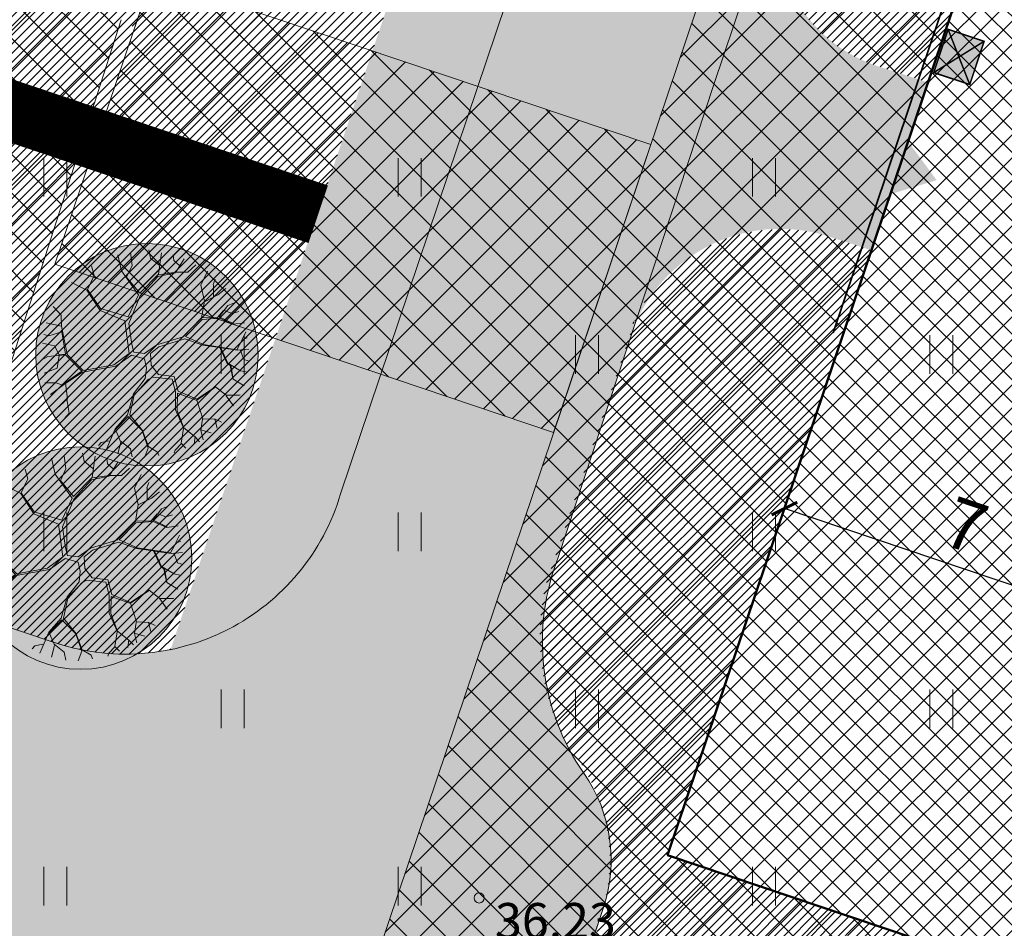
# Model space of a CAD drawing. Units: millimetres. Extents: x 553513 to 555004, y 6585321 to 6586622.
# Drawn here: x 553825 to 553845, y 6585956 to 6585974 of the extents above; entities that cross this region are included whole.
import ezdxf
from ezdxf.enums import TextEntityAlignment as Align

# ---------------------------------------------------------------- set-up
doc = ezdxf.new("R2010")
doc.units = ezdxf.units.MM
doc.linetypes.add('DASHDOT', pattern=[1, 0.5, -0.25, 0, -0.25])
doc.linetypes.add('DASHED', pattern=[19.049999999999997, 12.7, -6.35])
for name, color, linetype, lineweight in [('8mpuu', 81, 'Continuous', 0), ('geoalus', 250, 'DASHDOT', 0), ('HALJASTUS', 250, 'Continuous', 0), ('JALGRADA', 67, 'Continuous', 0), ('KORGUS', 7, 'Continuous', 0), ('planeeritav_krundipiir', 1, 'Continuous', 50), ('prygikonteiner', 7, 'Continuous', 9), ('puu_3', 51, 'Continuous', 0), ('servit_vajad', 130, 'Continuous', 0), ('sidumine', 7, 'Continuous', 0)]:
    doc.layers.add(name, color=color, linetype=linetype, lineweight=lineweight)
for name, color, linetype, lineweight, true_color in [('haljasala', 7, 'Continuous', 0, 0x7ade59), ('läbipaistvus', 7, 'Continuous', 0, 0xffffff), ('perspektiivne_konnitaa', 7, 'Continuous', 30, 0xcccc00), ('plan_puud', 7, 'Continuous', 0, 0x002900), ('plan_soidutee', 7, 'Continuous', 9, 0xb5b5b5), ('sihtotstarve_ELAMUMAA', 7, 'Continuous', 0, 0xfcea4a)]:
    doc.layers.add(name, color=color, linetype=linetype, lineweight=lineweight, true_color=true_color)
doc.layers.add('plan_juurdepääs_krundile', color=7, linetype='Continuous')
doc.styles.add('ITALIC', font='italic.shx')
doc.styles.get("Standard").update_dxf_attribs({"font": 'arial.ttf'})
doc.linetypes.add('BATTING', pattern='A,0.0001,-0.1,[134,ltypeshp.shx,S=0.1,R=0,X=-0.1,Y=0],-0.2,[134,ltypeshp.shx,S=0.1,R=180,X=0.1,Y=0],-0.1', length=0.4001)
doc.dimstyles.new('Mäeotsa', dxfattribs={"dimtxt": 1, "dimasz": 0.4, "dimexe": 0, "dimexo": 0.625, "dimgap": 0.2, "dimtad": 1, "dimdec": 1, "dimtxsty": 'Standard', "dimblk": 'ARCHTICK', "dimcen": 1, "dimadec": 0, "dimazin": 0, "dimtfac": 1, "dimtdec": 1, "dimtofl": 0, "dimtmove": 0, "dimatfit": 3, "dimldrblk": 'ARCHTICK', "dimfxl": 1, "dimarcsym": 0})
pattern_1 = [(45, (0, 0), (-0.08980256121069152, 0.08980256121069154), [])]
pattern_2 = [(45, (0, 0), (-0.381660885145439, 0.3816608851454391), []), (135, (0, 0), (-0.3816608851454391, -0.381660885145439), [])]

# ---------------------------------------------------------------- blocks, each defined once
blk = doc.blocks.new('8mpuu')
at = {"layer": 'puu_3', "ltscale": 0.1, "true_color": 0x9eff3d}
h = blk.add_hatch(color=73, dxfattribs=at)
edge = h.paths.add_edge_path()
edge.add_arc((0, 0), 4.000000000039438, 0, 360)
at = {"layer": 'plan_puud', "color": 98, "lineweight": 9, "true_color": 0x002900}
for p, q in [((-0.9139412306249142, 3.02234769705683), (-1.042359602404758, 3.593012753874063)), ((-0.5857609474333003, 3.678612511605024), (-0.5286861155182123, 3.207813837565482)), ((0.1276744506321847, 3.478879740461707), (0.07059961871709675, 3.778478895314038)), ((0.5271982733393088, 3.664345883764327), (0.4130486097419634, 2.893948062323034)), ((0.9695282202446833, 3.393279982730746), (0.940990804345347, 3.593012753874063)), ((-1.89848207985051, 2.851148179732263), (-1.998363035963848, 3.193547212518752)), ((-0.5286861155182123, 3.207813837565482), (-0.7284480270463973, 2.79408167488873)), ((0.4415860256412998, 3.222080465406179), (0.1276744506321847, 3.478879740461707)), ((1.169290131656453, 3.207813837565482), (0.9695282202446833, 3.393279982730746)), ((1.04087176034227, 2.965281194075942), (1.340514627401717, 3.450346487574279)), ((1.468932999297976, 2.965281194075942), (1.75430715829134, 3.236347091384232)), ((-2.141050115576945, 2.351816258393228), (-1.89848207985051, 2.851148179732263)), ((-0.2999376269290224, 2.151446402072906), (-0.9139412306249142, 3.02234769705683)), ((0.4130486097419634, 2.893948062323034), (-0.2501135406782851, 2.217350710183382)), ((1.026603052276187, 2.951014567166567), (0.3909321125829592, 2.81284539308399)), ((0.4130486097419634, 2.879681432619691), (1.04087176034227, 2.965281194075942)), ((1.055140468175523, 2.965281194075942), (1.468932999297976, 2.965281194075942)), ((2.1823683968978, 3.008081071078777), (1.939800361637026, 2.50874914880842)), ((-2.155318823177367, 2.323283007368445), (-2.711798433680087, 2.594348908402026)), ((-0.7284480270463973, 2.79408167488873), (-0.2501135406782851, 2.217350710183382)), ((0.3909321125829592, 2.81284539308399), (-0.2433119562920183, 2.123550236225128)), ((1.939800361637026, 2.50874914880842), (2.06821873341687, 1.923817469738424)), ((2.382130308425985, 2.52301577385515), (2.453473848407157, 2.722748544998467)), ((2.396399016608484, 2.50874914880842), (2.382130308425985, 2.52301577385515)), ((2.396399016608484, 2.080750357359648), (2.396399016608484, 2.50874914880842)), ((-1.684451460372657, 1.595685062929988), (-2.155318823177367, 2.323283007368445)), ((-1.670182752655819, 1.667018194682896), (-2.141050115576945, 2.351816258393228)), ((-0.2999376269290224, 2.151446402072906), (-0.6713731951313093, 1.367419040761888)), ((2.06821873341687, 1.909550841897726), (2.553354803822003, 2.152083490043879)), ((2.553354803822003, 2.152083490043879), (2.838728963048197, 2.380349512211978)), ((-0.2433119562920183, 2.123550236225128), (-0.6510637202300131, 1.125407071784139)), ((2.06821873341687, 1.923817469738424), (1.968337778002024, 1.324619161896408)), ((2.910072503145784, 1.76688457839191), (3.152640538639389, 1.866750965826213)), ((-3.368158999830484, 1.738351324573159), (-3.082784840837121, 1.424485544674098)), ((-3.082784840837121, 1.424485544674098), (-3.068516133003868, 1.010753381997347)), ((-0.7997915670275688, 1.224752778187394), (-1.684451460372657, 1.595685062929988)), ((-0.6713731951313093, 1.367419040761888), (-1.670182752655819, 1.667018194682896)), ((2.753116715699434, 1.595685062929988), (2.538508415571414, 1.338192671537399)), ((2.604067482287064, 1.363573169335723), (2.910072503145784, 1.76688457839191)), ((2.777309900615364, 1.591904860921204), (3.067028290824965, 1.481552053242922)), ((3.067028290824965, 1.481552053242922), (3.309596325969324, 1.552885184064507)), ((-3.624995743506588, 1.153419648297131), (-3.068516133003868, 1.025020007975399)), ((-0.6428357791155577, 0.04062278941273689), (-0.7997915670275688, 1.224752778187394)), ((-0.6510637202300131, 1.125407071784139), (-0.5429548237007111, 0.3687551952898502)), ((1.297708503436297, 0.639821095392108), (1.968337778002024, 1.324619161896408)), ((1.387875154032372, 0.6584045626223087), (1.982606485486031, 1.267552657052875)), ((1.968337778002024, 1.324619161896408), (2.538508415571414, 1.338192671537399)), ((1.982606485486031, 1.267552657052875), (2.610429635737091, 1.310352535918355)), ((2.604067482287064, 1.363573169335723), (3.124103122856468, 1.11061976570636)), ((2.610429635737091, 1.310352535918355), (3.095565706724301, 1.096353139728308)), ((3.095565706724301, 1.096353139728308), (3.509358237381093, 1.153419648297131)), ((-3.525114787742496, 0.6826209742575884), (-3.710607991321012, 0.7254208531230688)), ((-3.054247424821369, 0.8252872405573726), (-3.525114787742496, 0.6826209742575884)), ((-3.068516133003868, 1.025020007975399), (-2.897291637491435, 0.1404891768470407)), ((-2.925829053390771, 0.02635616436600685), (-3.054247424821369, 0.8252872405573726)), ((3.423745989683084, 0.5542213404551148), (3.552164361579344, 0.8252872405573726)), ((-3.753414115053602, 0.4115550741553307), (-3.325352876214311, 0.3259553164243698)), ((-0.5429548237007111, 0.3687551952898502), (-0.4716112836031243, 0.09768929798156023)), ((-0.08635616896208376, 0.04062278941273689), (0.3559737779432908, 0.3544885693117976)), ((0.3559737779432908, 0.3544885693117976), (1.297708503436297, 0.639821095392108)), ((0.4273173178080469, 0.2831554375588894), (1.369052043184638, 0.5684879655018449)), ((1.369052043184638, 0.5684879655018449), (2.011143901501782, 0.3402219414710999)), ((1.387875154032372, 0.6584045626223087), (2.039681317517534, 0.3687551952898502)), ((2.039681317517534, 0.3687551952898502), (3.238252786337398, 0.1832890538498759)), ((3.238252786337398, 0.1832890538498759), (3.423745989683084, 0.5399547126144171)), ((3.423745989683084, 0.5399547126144171), (3.609239193261601, 0.6112878443673253)), ((-3.325352876214311, 0.3259553164243698), (-3.154128380818292, -0.00217708945274353)), ((-3.154128380818292, -0.00217708945274353), (-2.925829053390771, 0.02635616436600685)), ((-2.897291637491435, 0.1404891768470407), (-2.854485513293184, -0.00217708945274353)), ((-1.185046682134271, -0.3588427482172847), (-0.6428357791155577, 0.04062278941273689)), ((-0.4716112836031243, 0.09768929798156023), (-0.08635616896208376, 0.04062278941273689)), ((0.1236887780250981, 0.04962909407913685), (0.4273173178080469, 0.2831554375588894)), ((0.1236887780250981, 0.04962909407913685), (0.1562118664151058, -0.3731093751266599)), ((2.011143901501782, 0.3402219414710999), (2.622153297415935, 0.2559570809826255)), ((2.881535087130032, -0.3160428693518043), (2.622153297415935, 0.2559570809826255)), ((2.663047221722081, 0.2503173630684614), (2.910072503145784, -0.3017762433737516)), ((2.663047221722081, 0.2503173630684614), (3.252521494054236, 0.1690224278718233)), ((3.252521494054236, 0.1690224278718233), (3.666314025176689, 0.1975556816905737)), ((3.366671158000827, 0.1547558009624481), (3.480820821481757, -0.1733766049146652)), ((-3.567920911707915, -0.05924359336495399), (-3.781951530952938, -0.1876432299613953)), ((-2.925829053390771, -0.00217708945274353), (-3.567920911707915, -0.05924359336495399)), ((-3.225471920217387, -0.4872423848137259), (-3.154128380818292, -0.03071034234017134)), ((-2.337387537118047, -0.5905327582731843), (-2.925829053390771, -0.00217708945274353)), ((-2.854485513293184, -0.00217708945274353), (-2.288291037897579, -0.5682889632880688)), ((-0.5572235313011333, -0.0164437172934413), (-1.113703142036684, -0.4159092521294951)), ((-0.08901257696561515, -0.1523560965433717), (-0.5572235313011333, -0.0164437172934413)), ((-0.08901257696561515, -0.1523560965433717), (-0.01419467758387327, -0.4765196964144707)), ((2.995684750843793, -0.3873760011047125), (2.881535087130032, -0.3160428693518043)), ((2.910072503145784, -0.3017762433737516), (3.366671158000827, -0.5728421397507191)), ((3.480820821481757, -0.1733766049146652), (3.637776609160937, -0.2161764819175005)), ((-3.696339283138514, -0.6584419021382928), (-3.225471920217387, -0.4872423848137259)), ((-2.312274610972963, -0.6299086464568973), (-2.954366469290107, -1.043640813790262)), ((-2.940097761107609, -1.015107560902834), (-2.337387537118047, -0.5905327582731843)), ((-1.113703142036684, -0.4159092521294951), (-2.312274610972963, -0.6299086464568973)), ((-2.288291037897579, -0.5682889632880688), (-1.185046682134271, -0.3588427482172847)), ((-0.01419467758387327, -0.4765196964144707), (-0.05781875306274742, -0.8581746686249971)), ((0.1562118664151058, -0.3731093751266599), (0.4130486097419634, -0.7155084060505033)), ((3.085851061972789, -0.8510208064690232), (2.995684750843793, -0.3873760011047125)), ((3.103001522598788, -0.8737242165952921), (3.019535380299203, -0.366760341450572)), ((3.366671158000827, -0.5728421397507191), (3.566433069063351, -0.6156420186161995)), ((-3.667801867122762, -1.015107560902834), (-3.268278044415638, -1.015107560902834)), ((-2.954366469290107, -1.043640813790262), (-3.468039955827408, -1.428839723579586)), ((-3.268278044415638, -1.015107560902834), (-3.038182954885997, -1.097272390499711)), ((-2.940097761107609, -1.015107560902834), (-3.143215372925624, -1.185256825760007)), ((-2.924655278096907, -1.024496392346919), (-2.854485513293184, -1.585772613063455)), ((-0.05781875306274742, -0.8581746686249971), (-0.4858799920184538, -1.400306472554803)), ((-0.4430738678202033, -1.443106351420283), (0.04206220293417573, -0.886707921512425)), ((0.04206220293417573, -0.886707921512425), (0.1990179906133562, -0.8011081637814641)), ((0.1990179906133562, -0.8011081637814641), (0.912453388562426, -0.8724412964656949)), ((0.410469927592203, -0.7120706662535667), (0.9837969280779362, -0.7868415387347341)), ((0.912453388562426, -0.8724412964656949), (1.026603052276187, -1.328973336145282)), ((0.9837969280779362, -0.7868415387347341), (1.126484008156694, -1.314706710167229)), ((3.103001522598788, -0.8737242165952921), (3.495089529780671, -1.11497394554317)), ((-0.4858799920184538, -1.400306472554803), (-0.6999106113798916, -2.156437668018043)), ((1.026603052276187, -1.328973336145282), (1.026603052276187, -1.977312247268856)), ((1.097946592373773, -1.386039844714105), (1.083677884074859, -1.999504774808884)), ((1.768575866124593, -1.628572491928935), (1.097946592373773, -1.386039844714105)), ((1.126484008156694, -1.314706710167229), (1.797113281907514, -1.600039239041507)), ((1.797113281907514, -1.628572491928935), (2.482011264539324, -1.157773822546005)), ((1.797113281907514, -1.600039239041507), (2.46774255624041, -1.157773822546005)), ((2.46774255624041, -1.157773822546005), (2.852997671463527, -1.457372976467013)), ((-2.854485513293184, -1.585772613063455), (-3.239740628516302, -1.928171643987298)), ((-2.883022929425351, -1.600039239041507), (-2.797410681494512, -2.099371162243187)), ((-0.4573425758862868, -1.443106351420283), (-0.614298363099806, -2.156437668018043)), ((1.797113281907514, -1.628572491928935), (2.011143901501782, -2.299103930592537)), ((2.852997671463527, -1.457372976467013), (3.323865034035407, -1.457372976467013)), ((2.852997671463527, -1.471639604307711), (3.109834414557554, -1.842571886256337)), ((3.323865034035407, -1.457372976467013), (3.352402450167574, -1.443106351420283)), ((-2.797410681494512, -2.099371162243187), (-2.954366469290107, -2.284837302751839)), ((1.026603052276187, -1.977312247268856), (1.31197721126955, -2.627236335538328)), ((1.083677884074859, -1.999504774808884), (1.326245919568464, -2.627236335538328)), ((1.996875193784945, -2.31337055657059), (1.939800361637026, -2.712836093269289)), ((2.011143901501782, -2.299103930592537), (2.453473848407157, -2.31337055657059)), ((2.439205140341073, -2.31337055657059), (2.524817388039082, -2.641502963379025)), ((2.453473848407157, -2.31337055657059), (2.681773175601847, -2.427503569051623)), ((1.31197721126955, -2.655769589357078), (1.226364963571541, -3.183634765446186)), ((1.326245919568464, -2.627236335538328), (1.740038450108841, -2.955368741415441)), ((1.925531653803773, -2.698569468222558), (2.31078676879406, -2.812702480703592)), ((1.939800361637026, -2.712836093269289), (2.025412609684281, -3.0552351269871)), ((1.226364963571541, -3.183634765446186), (1.39758945920039, -3.354834280908108)), ((1.740038450108841, -2.941102115437388), (1.697232326492667, -3.212168018333614)), ((1.740038450108841, -2.955368741415441), (1.896994237904437, -3.126568260602653)), ((0.05633091065101326, -3.29776777420193), (0.3845111939590424, -3.497500545345247)), ((0.3845111939590424, -3.497500545345247), (0.4273173178080469, -3.62590017914772)), ((1.012334344093688, -3.426167410798371), (0.9837969280779362, -3.526033798232675)), ((1.226364963571541, -3.197901390492916), (1.012334344093688, -3.426167410798371))]:
    blk.add_line(p, q, dxfattribs=at)
at = {"layer": 'puu_3', "color": 98, "lineweight": 9, "true_color": 0x002900}
for p, q in [((-0.6999106113798916, -2.156437668018043), (-1.14224055793602, -2.670036214403808)), ((-0.6791121553396806, -2.220032968558371), (-1.127971850335598, -2.684302840381861)), ((-0.6791121553396806, -2.220032968558371), (-0.1719684167765081, -2.727102719247341)), ((-0.614298363099806, -2.156437668018043), (-0.1576997085940093, -2.727102719247341)), ((-1.14224055793602, -2.670036214403808), (-1.38480859331321, -3.226434644311666)), ((-1.127971850335598, -2.684302840381861), (-0.956747354590334, -3.098035003058612)), ((-0.1719684167765081, -2.727102719247341), (0.04206220293417573, -3.354834280908108)), ((-0.1576997085940093, -2.727102719247341), (0.05633091065101326, -3.29776777420193)), ((-1.641645336640067, -3.155101511627436), (-1.741526292287745, -3.269234521314502)), ((-1.356271177646704, -3.098035003058612), (-1.641645336640067, -3.155101511627436)), ((-0.9424786465242505, -3.140834886580706), (-1.042359602404758, -3.568833677098155)), ((-0.956747354590334, -3.098035003058612), (-0.5857609474333003, -3.38336753193289)), ((-1.38480859331321, -3.226434644311666), (-1.470420841127634, -3.426167410798371)), ((-0.5857609474333003, -3.38336753193289), (-0.5286861155182123, -3.668700060807168)), ((0.04206220293417573, -3.354834280908108), (-0.08635616896208376, -3.697233311831951))]:
    blk.add_line(p, q, dxfattribs=at)
at = {"layer": 'puu_3', "color": 71, "ltscale": 0.1}
blk.add_circle((0, 0), 4.000000000039438, dxfattribs=at)
blk = doc.blocks.new('_ArchTick')
at = {"color": 0, "linetype": 'ByBlock', "const_width": 0.15}
blk.add_lwpolyline([(-0.5, -0.5), (0.5, 0.5)], dxfattribs=at)
blk = doc.blocks.new('*D487')
at = {"layer": 'Defpoints', "color": 0, "linetype": 'ByBlock', "transparency": 16777216}
for p in [(553840.4015241468, 6585964.457584335), (553840.4015241477, 6585964.457584338), (553847.0357426768, 6585962.221167088)]:
    blk.add_point(p, dxfattribs=at)
at = {"layer": 'sidumine', "color": 0, "linetype": 'ByBlock', "lineweight": -2, "transparency": 16777216}
for p, q in [((553840.601174888, 6585965.049838151), (553840.4015241477, 6585964.457584338)), ((553847.0357426777, 6585962.22116709), (553840.4015241477, 6585964.457584338)), ((553847.235393418, 6585962.813420903), (553847.0357426777, 6585962.22116709))]:
    blk.add_line(p, q, dxfattribs=at)
at = {"layer": 'sidumine', "color": 0, "linetype": 'ByBlock', "lineweight": -2, "transparency": 16777216, "xscale": 0.4, "yscale": 0.4, "zscale": 0.4}
for p, rotation in [((553840.4015241477, 6585964.457584338), 161.3708664419493), ((553847.0357426777, 6585962.22116709), 341.3708664419493)]:
    blk.add_blockref('_ArchTick', p, dxfattribs=dict(at, rotation=rotation))
at = {"layer": 'sidumine', "color": 0, "linetype": 'ByBlock', "transparency": 16777216, "insert": (553843.9422422429, 6585964.002699988), "char_height": 1, "attachment_point": 5, "rotation": 341.3708664419493}
blk.add_mtext('7', dxfattribs=at)
blk = doc.blocks.new('HEIN')
at = {"color": 0, "linetype": 'Continuous'}
for p, q in [((-0.4550559781346237, 0.7611157096907846), (-0.4550559781346237, -0.7611157096907846)), ((0.4550559781346237, 0.7611157096907846), (0.4550559781346237, -0.7611157096907846))]:
    blk.add_line(p, q, dxfattribs=at)
blk = doc.blocks.new('geoalus')
at = {"layer": 'KORGUS', "color": 0, "linetype": 'Continuous'}
blk.add_circle((553834.371368, 6585956.765451), 0.1, dxfattribs=at)
at = {"layer": 'HALJASTUS', "color": 0, "xscale": 0.5, "yscale": 0.5, "zscale": 0.5}
for p in [(553826.0000000012, 6585971.000000001), (553833.0000000019, 6585971), (553840.0000000014, 6585970.999999999), (553829.5000000012, 6585967.5), (553836.5000000012, 6585967.5), (553843.5000000013, 6585967.5), (553826.0000000016, 6585963.999999999), (553833.0000000014, 6585964), (553840.0000000009, 6585963.999999999), (553829.5000000014, 6585960.500000001), (553836.5000000007, 6585960.5), (553843.5000000009, 6585960.499999999), (553826.0000000012, 6585957), (553833.0000000008, 6585956.999999999), (553840.000000001, 6585956.999999999)]:
    blk.add_blockref('HEIN', p, dxfattribs=at)
at = {"layer": 'KORGUS', "color": 0, "linetype": 'Continuous', "style": 'ITALIC'}
blk.add_text(' 36.23', height=0.7, dxfattribs=at).set_placement((553834.471368, 6585956.665451), align=Align.TOP_LEFT)
blk = doc.blocks.new('pääskr')
at = {"layer": 'plan_juurdepääs_krundile'}
h = blk.add_hatch(color=256, dxfattribs=at)
edge = h.paths.add_edge_path()
edge.add_line((3.923818018985912, 0.8570073321461678), (-0.8513408222934231, -1.770482342690229))
edge.add_line((-0.8513408224098384, -1.770482344552875), (-1.71584374178201, 3.610825921408832))
edge.add_line((-1.715843741432764, 3.610825923271477), (3.923818018985912, 0.8570073302835226))
at = {"layer": 'plan_juurdepääs_krundile', "color": 162, "lineweight": 35}
blk.add_lwpolyline([(-8.08336244779639, 4.713389996439219), (9.38933358702343, -3.935301954858005)], dxfattribs=at)
blk = doc.blocks.new('pryg')
at = {"layer": 'läbipaistvus'}
blk.add_hatch(color=256, dxfattribs=at).paths.add_polyline_path([(234.218835093081, 103.6499520186335), (236.0188350938261, 103.6499520158395), (236.0188350891694, 102.1499520149082), (234.218835090287, 102.1499520186335)])
at = {"layer": 'prygikonteiner', "color": 7, "lineweight": -3, "const_width": 0.05999999999999999}
blk.add_lwpolyline([(234.218835093081, 103.6499520186335), (236.0188350938261, 103.6499520158395), (236.0188350891694, 102.1499520149082), (234.218835090287, 102.1499520186335)], close=True, dxfattribs=at)
for points in [[(234.218835093081, 103.6499520186335), (236.0188350891694, 102.1499520149082)], [(236.0188350938261, 103.6499520158395), (234.218835090287, 102.1499520186335)]]:
    blk.add_lwpolyline(points, dxfattribs=at)

msp = doc.modelspace()

# ---------------------------------------------------------------- hatches: boundary and pattern name
at = {"layer": 'haljasala', "lineweight": 0, "ltscale": 4}
h = msp.add_hatch(dxfattribs=at)
h.set_pattern_fill('ANSI31', color=256, scale=0.04, style=0)
h.set_pattern_definition(pattern_1)
edge = h.paths.add_edge_path()
edge.add_arc((553852.4686859108, 6586002.842282793), 3.191824765851761, 65.36011303642658, 157.0805913234293, ccw=False)
edge.add_line((553853.7994012691, 6586005.743479438), (553854.2591495725, 6586005.588497205))
edge.add_line((553854.2591495725, 6586005.588497205), (553843.2397358968, 6585972.877018678))
edge.add_line((553843.2397358968, 6585972.877018678), (553842.2373477719, 6585973.199641823))
edge.add_arc((553843.1295095005, 6585975.971582823), 2.911976898185434, 161.3856686596066, 252.1589943168404, ccw=False)
edge.add_line((553840.3698621923, 6585976.90107526), (553849.528844415, 6586004.085294183))
h = msp.add_hatch(dxfattribs=at)
h.set_pattern_fill('ANSI31', color=256, scale=0.04, style=0)
h.set_pattern_definition(pattern_1)
h.paths.add_polyline_path([(553829.4096520724, 6585988.186213767), (553835.9782560087, 6585985.972505974), (553836.4031088584, 6585985.779434806), (553828.2761776841, 6585961.671305157), (553827.9414585482, 6585961.615694559), (553827.64306548, 6585961.586599337), (553827.4174377492, 6585961.575701481), (553827.1545995751, 6585961.58664503), (553826.87076483, 6585961.61209621), (553826.639452544, 6585961.640145164), (553826.3960426128, 6585961.693670209), (553826.1974292435, 6585961.74643457), (553821.0726421559, 6585963.465448515)])
h = msp.add_hatch(dxfattribs=at)
h.set_pattern_fill('ANSI31', color=256, scale=0.04, style=0)
h.set_pattern_definition(pattern_1)
edge = h.paths.add_edge_path()
edge.add_arc((553840.3294171497, 6585966.743976461), 3.231361663012121, 73.96281568026308, 155.7972000554282, ccw=False)
edge.add_line((553841.2221168252, 6585969.849581955), (553842.1219228632, 6585969.561060019))
edge.add_line((553842.1219228632, 6585969.561060019), (553838.0945018252, 6585957.613919429))
edge.add_line((553838.0945018252, 6585957.613919429), (553861.3300094336, 6585949.782848478))
edge.add_line((553861.3300094336, 6585949.782848478), (553859.9144957566, 6585945.582889237))
edge.add_line((553859.9144957566, 6585945.582889237), (553838.9630094029, 6585952.644175734))
edge.add_arc((553839.6876279052, 6585955.582967883), 3.026808759501169, 162.8025610730797, 256.1488599451824, ccw=False)
edge.add_arc((553833.4864326238, 6585957.505473978), 3.465560675265085, 342.7517172253307, 400.371336495198)
edge.add_arc((553840.1397406535, 6585961.931681372), 4.56760579108152, 166.5486485942399, 208.5279231895769, ccw=False)
edge.add_line((553835.6974344144, 6585962.994196286), (553837.4555450295, 6585968.180611566))
edge.add_line((553837.4555450295, 6585968.180611566), (553837.3820919091, 6585968.068730069))
at = {"layer": 'perspektiivne_konnitaa', "lineweight": 0, "transparency": 33554687}
h = msp.add_hatch(color=256, dxfattribs=at)
h.dxf.hatch_style = 1
edge = h.paths.add_edge_path()
edge.add_line((553858.5749987604, 6586083.161354922), (553860.7687863414, 6586082.984865414))
edge.add_line((553860.7687863414, 6586082.984865414), (553856.3359161612, 6586042.282658076))
edge.add_arc((553853.5012563461, 6586043.641192039), 3.143391607373636, 277.8714012354649, 334.3935473673372, ccw=False)
edge.add_line((553853.9317442148, 6586040.527417643), (553856.7939565777, 6586066.807988985))
edge.add_line((553856.7939565777, 6586066.807988985), (553858.5749987604, 6586083.161354922))
edge = h.paths.add_edge_path()
edge.add_arc((553837.9135293623, 6585992.202980657), 3.010092582809774, 263.270227547847, 320.9355964093807)
edge.add_line((553840.2506798683, 6585990.306039733), (553854.9761879989, 6586033.988643278))
edge.add_line((553854.9761879989, 6586033.988643278), (553855.0211693128, 6586034.122078463))
edge.add_arc((553853.1049472616, 6586034.768041415), 2.02217088433087, 341.3709176609029, 438.1547583512335)
edge.add_line((553853.5200360892, 6586036.747151405), (553853.4892938645, 6586036.464879118))
edge.add_line((553853.4892938645, 6586036.464879118), (553837.560786245, 6585989.213627943))
edge = h.paths.add_edge_path()
edge.add_line((553836.4031088608, 6585985.779434804), (553828.2761776841, 6585961.671305157))
edge.add_arc((553827.292521481, 6585966.15531609), 4.59063542145505, 282.3729684990665, 347.4880589778938)
edge.add_line((553831.7741333412, 6585965.160786697), (553837.7981791443, 6585983.011877223))
edge.add_arc((553835.2993049981, 6585983.487637141), 2.54376089633223, 349.2204838325609, 424.2830299332612)
at = {"layer": 'plan_soidutee', "linetype": 'ByBlock', "transparency": 33554687}
h = msp.add_hatch(color=256, dxfattribs=at)
edge = h.paths.add_edge_path()
edge.add_line((553859.7385839319, 6586073.374707406), (553856.7707045145, 6586046.274844846))
edge.add_line((553856.7707045145, 6586046.274844846), (553856.3359161612, 6586042.282658076))
edge.add_line((553856.3359161612, 6586042.282658076), (553855.0333418257, 6586034.158187712))
edge.add_line((553855.0333418257, 6586034.158187712), (553853.4017614739, 6586029.318172931))
edge.add_line((553853.4017614739, 6586029.318172931), (553851.8743439786, 6586024.787152902))
edge.add_line((553851.8743439786, 6586024.787152902), (553844.6302106975, 6586003.297734718))
edge.add_line((553844.6302106975, 6586003.297734718), (553837.8027540735, 6585983.044384706))
edge.add_line((553837.8027540735, 6585983.044384706), (553834.9068061638, 6585974.453701933))
edge.add_line((553834.9068061638, 6585974.453701933), (553831.6356384023, 6585964.749948476))
edge.add_arc((553827.3851331268, 6585966.015849473), 4.435008503997085, 250.9012620591516, 343.41522386427454, ccw=False)
edge.add_line((553825.9340112748, 6585961.824961047), (553819.6054538734, 6585963.955706637))
edge.add_line((553819.6054538734, 6585963.955706637), (553818.4920259054, 6585960.651283378))
edge.add_line((553818.4920259054, 6585960.651283378), (553824.8216434341, 6585958.517678483))
edge.add_line((553824.8216434341, 6585958.517678483), (553822.0744883341, 6585950.349860402))
edge.add_line((553822.0744883341, 6585950.349860402), (553833.446015518, 6585946.517310767))
edge.add_line((553833.446015518, 6585946.517310767), (553836.8230541759, 6585956.557902545))
edge.add_arc((553833.9795801215, 6585957.51427868), 3.000000001790866, 341.4101113921334, 394.9094898784941)
edge.add_arc((553840.1714505681, 6585961.835312165), 4.550535741362892, 158.3639424442556, 214.9094898943346, ccw=False)
edge.add_line((553835.9415244944, 6585963.513138422), (553839.0048204171, 6585972.83620018))
edge.add_line((553839.0048204171, 6585972.83620018), (553856.5779145, 6586024.966007831))
edge.add_line((553856.5779145, 6586024.966007831), (553859.97278283, 6586035.036742549))
edge.add_line((553859.97278283, 6586035.036742549), (553861.8377211188, 6586052.160434825))
edge.add_line((553861.8377211188, 6586052.160434825), (553864.1122765546, 6586072.894277554))
edge.add_line((553864.1122765546, 6586072.894277554), (553864.9441436152, 6586078.607144033))
edge.add_arc((553869.6751312942, 6586077.900828783), 4.783421960262745, 91.81686131389961, 171.5087141899758, ccw=False)
edge.add_line((553869.5234733891, 6586082.68184599), (553862.4563568238, 6586083.250393252))
edge.add_line((553862.4563568238, 6586083.250393252), (553856.9397288525, 6586083.694204204))
edge.add_arc((553855.8083564044, 6586079.115080662), 4.716818422039411, 10.832258916015576, 76.12176767824292, ccw=False)
edge.add_line((553860.4411286446, 6586080.001532802), (553859.7385839319, 6586073.374707406))
h = msp.add_hatch(color=256, dxfattribs=at)
edge = h.paths.add_edge_path()
edge.add_line((553838.8725453884, 6585972.46135593), (553840.38863932, 6585976.956751638))
edge.add_arc((553843.1649016226, 6585975.989439223), 2.939953346727687, 160.7905107019481, 252.7053983334014)
edge.add_line((553842.2908978375, 6585973.182404655), (553843.2397254375, 6585972.876987651))
edge.add_line((553843.2397254375, 6585972.876987651), (553842.1219130555, 6585969.561030925))
edge.add_line((553842.1219130555, 6585969.561030925), (553841.2221168362, 6585969.849581952))
edge.add_arc((553840.3167645453, 6585966.865440005), 3.11845569709836, 73.12284220330609, 157.6366304936358)
edge.add_line((553837.4328495495, 6585968.051947581), (553838.8725453884, 6585972.46135593))
h = msp.add_hatch(color=256, dxfattribs=at)
edge = h.paths.add_edge_path()
edge.add_line((553835.2532896068, 6585951.994046829), (553836.7961429899, 6585956.477890362))
edge.add_arc((553839.6392126409, 6585955.555602932), 2.988922739660494, 162.0270167130572, 252.307931223631)
edge.add_line((553838.7308754786, 6585952.708045603), (553859.9144958758, 6585945.582889196))
edge.add_line((553859.9144958758, 6585945.582889196), (553858.7968939028, 6585942.266861557))
edge.add_line((553858.7968939028, 6585942.266861557), (553837.6620944773, 6585949.3752229))
edge.add_arc((553836.7673938326, 6585946.250231461), 3.250547759892841, 74.02331841674578, 155.4930347244793)
edge.add_line((553833.8096851537, 6585947.598571221), (553835.2532896068, 6585951.994046829))
at = {"layer": 'servit_vajad', "lineweight": 0, "transparency": 33554687}
h = msp.add_hatch(dxfattribs=at)
h.set_pattern_fill('ANSI37', color=256, scale=0.17)
h.set_pattern_definition(pattern_2)
h.paths.add_polyline_path([(553859.7969535597, 6585945.234130356), (553861.329999418, 6585949.78277201), (553838.0944776556, 6585957.613847731), (553847.3987721411, 6585985.214607619), (553863.9021700822, 6586034.171205237), (553868.1525483577, 6586073.197788642), (553868.364090063, 6586073.368219661), (553869.5006610235, 6586098.314677986), (553869.212258177, 6586098.623828809), (553871.8860259895, 6586126.332494404), (553872.9981732114, 6586137.892918674), (553868.5287604005, 6586140.529685287), (553868.3194926548, 6586138.340074407), (553867.2053516967, 6586126.783756498), (553864.533949859, 6586099.074862381), (553864.5267893677, 6586098.973904417), (553863.3739436516, 6586073.654851315), (553861.3872394697, 6586055.413115769), (553860.3121586342, 6586045.541822159), (553859.1869053798, 6586035.209850012), (553852.4249610573, 6586015.150825379), (553842.8501559456, 6585986.747566584), (553832.0131518429, 6585954.600142887)])
h = msp.add_hatch(dxfattribs=at)
h.set_pattern_fill('ANSI37', color=256, scale=0.17)
h.set_pattern_definition(pattern_2)
edge = h.paths.add_edge_path()
edge.add_line((553857.4972817791, 6585938.411304403), (553817.2082990519, 6585951.989913819))
edge.add_line((553857.497457951, 6585938.411245027), (553858.4092339021, 6585941.116638751))
edge.add_line((553858.4092339021, 6585941.116638751), (553820.7558425852, 6585953.749403398))
edge.add_line((553820.7558425852, 6585953.749403398), (553827.3014073453, 6585974.111712877))
edge.add_line((553817.2082882843, 6585951.989917449), (553823.655407689, 6585971.119113522))
edge.add_line((553823.655407689, 6585971.119113522), (553824.9317673699, 6585974.910401713))
edge.add_line((553824.9317673699, 6585974.910401713), (553840.8601389155, 6586022.166534939))
edge.add_line((553840.8601389155, 6586022.166534939), (553846.2205838049, 6586038.0680702))
edge.add_line((553846.2205838049, 6586038.0680702), (553850.8709308257, 6586080.771452148))
edge.add_line((553850.8709308257, 6586080.771452148), (553851.1115026112, 6586083.761790795))
edge.add_line((553851.1115026112, 6586083.761790795), (553854.005342237, 6586083.528982325))
edge.add_line((553854.005342237, 6586083.528982325), (553853.4644340149, 6586078.723216466))
edge.add_line((553853.4644340149, 6586078.723216466), (553848.964663126, 6586037.481583294))
edge.add_line((553848.964663126, 6586037.481583294), (553843.8271942778, 6586022.202850387))
edge.add_line((553843.8271942778, 6586022.202850387), (553827.5665342589, 6585973.959082679))
h = msp.add_hatch(dxfattribs=at)
h.set_pattern_fill('ANSI37', color=256, scale=0.17)
h.set_pattern_definition(pattern_2)
h.paths.add_polyline_path([(553827.906584455, 6585974.96794849), (553837.7596882075, 6585971.646951908), (553835.8430409227, 6585965.96131483), (553825.989956587, 6585969.284240268)])
at = {"layer": 'sihtotstarve_ELAMUMAA', "ltscale": 0.01}
h = msp.add_hatch(dxfattribs=at)
h.set_pattern_fill('ANSI37', color=256, scale=0.1, style=0)
h.set_pattern_definition([(45, (0, 0), (-0.2245064030267288, 0.2245064030267289), []), (135, (0, 0), (-0.2245064030267289, -0.2245064030267288), [])])
h.paths.add_polyline_path([(553847.3986651718, 6585985.214248903), (553894.2918642305, 6585969.401983384), (553889.035899081, 6585940.445043321), (553861.3299854577, 6585949.782776715), (553838.0945018252, 6585957.613919429)])

# ---------------------------------------------------------------- linework, layer by layer
at = {"layer": 'JALGRADA', "linetype": 'DASHED', "lineweight": 0, "ltscale": 0.15, "transparency": 33554687, "const_width": 1.2}
msp.add_lwpolyline([(553831.1921192799, 6585970.272343484), (553766.7605807415, 6585991.96354966)], dxfattribs=at)
at = {"layer": 'plan_soidutee', "linetype": 'ByBlock', "transparency": 33554687}
for points in [[(553833.446015518, 6585946.517310767), (553836.8230541759, 6585956.557902545, 0.2377696904105443), (553836.4397514239, 6585959.231123802, -0.2518578851669256), (553835.9415244944, 6585963.513138422), (553839.0048204171, 6585972.83620018), (553856.5779145, 6586024.966007831)], [(553844.6302106975, 6586003.297734718), (553837.8027540735, 6585983.044384706), (553834.9068061638, 6585974.453701933), (553831.6356384023, 6585964.749948476, -0.4271239896697678), (553825.9340112748, 6585961.824961047), (553819.6054538734, 6585963.955706637), (553818.4920259054, 6585960.651283378), (553824.8216434341, 6585958.517678483), (553822.0744883341, 6585950.349860402)]]:
    msp.add_lwpolyline(points, format="xyb", dxfattribs=at)
at = {"layer": 'planeeritav_krundipiir', "color": 1, "transparency": 33554687}
for points in [[(553850.8709308257, 6586080.771452148), (553875.130637205, 6586078.819766548), (553868.1525483577, 6586073.197788642), (553863.9021700822, 6586034.171205237), (553863.9021700822, 6586034.171205237), (553856.9734717339, 6586013.61751177), (553838.0944776556, 6585957.613847731), (553861.3299854577, 6585949.782776715), (553857.4974365283, 6585938.411252248), (553825.4004542119, 6585949.228909003), (553817.2082882843, 6585951.989917449), (553822.4470503425, 6585967.546871792), (553823.6554401964, 6585971.119209973), (553840.8505541717, 6586022.138102198), (553846.2205838049, 6586038.0680702), (553850.2021811137, 6586074.631019219)], [(553847.3986651718, 6585985.214248903), (553894.2918642305, 6585969.401983384), (553889.035899081, 6585940.445043321), (553861.3299854577, 6585949.782776715), (553838.0945018252, 6585957.613919429)]]:
    msp.add_lwpolyline(points, close=True, dxfattribs=at)
at = {"layer": 'servit_vajad', "linetype": 'ByBlock'}
for points in [[(553872.9981732114, 6586137.892918674), (553872.9981732114, 6586137.892918674), (553868.5287604005, 6586140.529685287), (553868.3194926548, 6586138.340074407), (553867.2053516967, 6586126.783756498), (553864.533949859, 6586099.074862381), (553864.5267893677, 6586098.973904417), (553863.3739436516, 6586073.654851315), (553861.3872394697, 6586055.413115769), (553860.3121586342, 6586045.541822159), (553859.1869053798, 6586035.209850012), (553852.4249610573, 6586015.150825379), (553842.8501559456, 6585986.747566584), (553832.0131518429, 6585954.600142887), (553859.796953446, 6585945.234130394)], [(553859.7969535597, 6585945.234130356), (553861.329999418, 6585949.78277201), (553838.0944776556, 6585957.613847731), (553847.3987721411, 6585985.214607619), (553863.9021700822, 6586034.171205237), (553868.1525483577, 6586073.197788642), (553868.364090063, 6586073.368219661), (553869.5006610235, 6586098.314677986), (553869.212258177, 6586098.623828809), (553871.8860259895, 6586126.332494404), (553872.9981732114, 6586137.892918674), (553872.9981732114, 6586137.892918674)], [(553817.2082882843, 6585951.989917449), (553823.655407689, 6585971.119113522), (553824.9317673699, 6585974.910401713), (553840.8601389155, 6586022.166534939), (553846.2205838049, 6586038.0680702), (553850.8709308257, 6586080.771452148), (553851.1115026112, 6586083.761790795), (553854.005342237, 6586083.528982325), (553853.4644340149, 6586078.723216466), (553848.964663126, 6586037.481583294), (553843.8271942778, 6586022.202850387), (553827.5665342589, 6585973.959082679)], [(553857.497457951, 6585938.411245027), (553858.4092339021, 6585941.116638751), (553820.7558425852, 6585953.749403398), (553827.3014073453, 6585974.111712877)]]:
    msp.add_lwpolyline(points, dxfattribs=at)
msp.add_lwpolyline([(553827.906584455, 6585974.96794849), (553837.7596882075, 6585971.646951908), (553835.8430409227, 6585965.96131483), (553825.989956587, 6585969.284240268)], close=True, dxfattribs=at)

# ---------------------------------------------------------------- block references
at = {"layer": '8mpuu', "linetype": 'BATTING', "transparency": 33554687, "xscale": 0.5492406725561242, "yscale": 0.5492406725561242, "zscale": 0.5492406725561242}
for p in [(553827.8085007932, 6585967.496211627), (553826.4986724426, 6585963.48020666)]:
    msp.add_blockref('8mpuu', p, dxfattribs=at)
at = {"layer": 'geoalus'}
msp.add_blockref('geoalus', (0, 0), dxfattribs=at)
at = {"layer": 'plan_juurdepääs_krundile', "color": 1, "xscale": 0.3750000000996939, "yscale": 0.3750000000996939, "zscale": 0.3750000000996939, "rotation": 97.73547613459749}
msp.add_blockref('pääskr', (553842.7091934656, 6585971.172482696), dxfattribs=at)
at = {"layer": 'prygikonteiner', "transparency": 33554687, "xscale": 0.4999999999999998, "yscale": 0.4999999999999998, "zscale": 0.4999999999999998, "rotation": 251.6170689683288}
msp.add_blockref('pryg', (553832.0986321069, 6586101.165672429), dxfattribs=at)

# ---------------------------------------------------------------- dimensions: what is measured, and where the dimension line sits
at = {"layer": 'sidumine', "linetype": 'ByBlock'}
dim = msp.add_aligned_dim(p1=(553847.0357426768, 6585962.221167087), p2=(553840.4015241466, 6585964.457584335), distance=-3.901986294466175e-09, dimstyle='Mäeotsa', dxfattribs=at)
dim.commit()
dim.dimension.update_dxf_attribs({"geometry": '*D487', "text_midpoint": (553843.9422422429, 6585964.002699988)})

doc.saveas('drawing.dxf')
